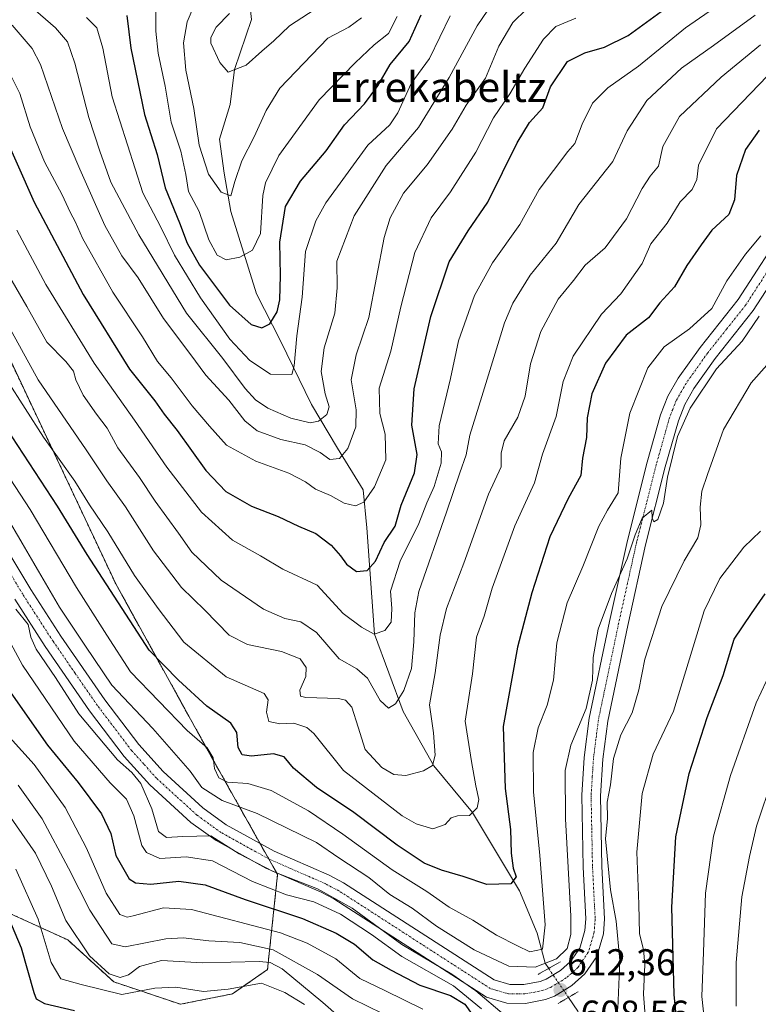
# Model space of a CAD drawing. Units: metres. Extents: x 586430 to 589846, y 4772934 to 4775292.
# Drawn here: x 587632 to 587830, y 4773071 to 4773335 of the extents above; entities that cross this region are included whole.
import ezdxf
from ezdxf.enums import TextEntityAlignment as Align

# ---------------------------------------------------------------- set-up
doc = ezdxf.new("R2010")
doc.units = ezdxf.units.M
doc.header["$MEASUREMENT"] = 0
for name, pattern in [('TRAZO_Y_PUNTO', [1, 0.5, -0.25, 0, -0.25]), ('TRAZOS', [0.75, 0.5, -0.25]), ('TRAZOS2', [0.375, 0.25, -0.125])]:
    doc.linetypes.add(name, pattern=pattern)
for name, color, linetype, lineweight in [('Arbolado forestal', 92, 'TRAZOS', 0), ('Arbolado forestal CxS', 92, 'Continuous', 0), ('Carátula', 7, 'Continuous', 5), ('Corriente natural lineal', 142, 'Continuous', 13), ('Corriente natural lineal oculto', 19, 'TRAZO_Y_PUNTO', 13), ('Curva de nivel maestra', 36, 'Continuous', 30), ('Curva de nivel normal', 36, 'Continuous', 0), ('Pista pavimentada', 135, 'Continuous', 13), ('Pista pavimentada Cxs', 135, 'Continuous', 0), ('Pista pavimentada eje', 135, 'TRAZO_Y_PUNTO', 0), ('Puente lineal', 2, 'TRAZOS2', 0), ('Punto de cota en terreno', 7, 'Continuous', 0), ('Rótulo de punto de cota en terreno', 19, 'Continuous', 0), ('Texto cartográfico', 19, 'Continuous', 0)]:
    doc.layers.add(name, color=color, linetype=linetype, lineweight=lineweight)
doc.styles.add('Arial', font='txt', dxfattribs={"height": 0.2})

# ---------------------------------------------------------------- blocks, each defined once
blk = doc.blocks.new('*U150')
at = {"layer": 'Arbolado forestal CxS', "color": 92, "linetype": 'Continuous', "lineweight": 0}
blk.add_polyline3d([(588063.92, 4772955.17, 770.31), (587502.26, 4772947.93, 708.7), (587535.69, 4773019.85, 690.85), (587558.93, 4773070.48, 677.62), (587571.41, 4773083.42, 674.31), (587582.68, 4773093.15, 671.23), (587591.74, 4773095.91, 668.77), (587600.4, 4773098.56, 664.76), (587615.84, 4773097.04, 657.3), (587627.8, 4773095.87, 650.56), (587645.13, 4773087.92, 641.56), (587657.43, 4773076.7, 640.98), (587675.35, 4773070.67, 646.75), (587689.3, 4773073.46, 645.82), (587698.72, 4773079.98, 641.73), (587701.43, 4773105.46, 615.03), (587682.35, 4773139.43, 604.71), (587657.99, 4773183.48, 598.08), (587640.77, 4773220.04, 594.67), (587622.89, 4773257.85, 592.18), (587614.94, 4773309.19, 581.94), (587609.63, 4773354.85, 562.28)], dxfattribs=at)
blk = doc.blocks.new('*U162')
at = {"layer": 'Curva de nivel normal', "color": 36, "linetype": 'Continuous', "lineweight": 0}
blk.add_polyline3d([(587831.16, 4773276.84, 605), (587827.06, 4773271.99, 605), (587822.04, 4773264.82, 605), (587817.98, 4773257.4, 605), (587812.06, 4773251.95, 605), (587805.19, 4773247.13, 605), (587800.82, 4773241.5, 605), (587795.98, 4773229.29, 605), (587793.56, 4773217.22, 605), (587792.85, 4773207.89, 605), (587790.03, 4773203.22, 605), (587787.72, 4773198.96, 605), (587783.4, 4773188.18, 605), (587779.14, 4773178.41, 605), (587776.42, 4773167.67, 605), (587775.53, 4773157.67, 605), (587773.83, 4773150.89, 605), (587771.36, 4773144.89, 605), (587770.06, 4773138.22, 605), (587770.11, 4773127.66, 605), (587771.82, 4773110.63, 605), (587773.28, 4773091.98, 605), (587772.59, 4773085.43, 605), (587769.16, 4773084.75, 605), (587765.88, 4773086.32, 605), (587760.22, 4773089.21, 605), (587753.88, 4773093.25, 605), (587747.54, 4773096.7, 605), (587741.51, 4773100.92, 605), (587732.18, 4773106.73, 605), (587718.94, 4773116.33, 605), (587709.71, 4773122.55, 605), (587699.68, 4773128.01, 605), (587693.48, 4773129.88, 605), (587688.01, 4773130.28, 605), (587685.66, 4773131.44, 605), (587684.52, 4773133.95, 605), (587684.1, 4773136.78, 605), (587682.52, 4773139.5, 605), (587677.18, 4773144.17, 605), (587661.97, 4773159.91, 605), (587655.57, 4773169.71, 605), (587647.41, 4773182.53, 605), (587634.98, 4773203.46, 605), (587618.8, 4773228.15, 605)], dxfattribs=at)
blk = doc.blocks.new('*U170')
at = {"layer": 'Curva de nivel normal', "color": 36, "linetype": 'Continuous', "lineweight": 0}
blk.add_polyline3d([(587717.94, 4773067.29, 640), (587713.58, 4773071.17, 640), (587702.7, 4773080.18, 640), (587699.45, 4773081.89, 640), (587696.51, 4773082.13, 640), (587681.26, 4773081.81, 640), (587670.29, 4773082.46, 640), (587664.33, 4773080.83, 640), (587661.38, 4773078.59, 640), (587659.2, 4773077.86, 640), (587656.21, 4773078.88, 640), (587650.95, 4773083.68, 640), (587644.58, 4773093.13, 640), (587640.75, 4773102.4, 640), (587636.42, 4773111.23, 640), (587629.09, 4773121.74, 640)], dxfattribs=at)
blk = doc.blocks.new('*U180')
at = {"layer": 'Curva de nivel normal', "color": 36, "linetype": 'Continuous', "lineweight": 0}
for points in [[(587631.81, 4773129.44, 635), (587638.2, 4773120.46, 635), (587645.26, 4773107.21, 635), (587651.01, 4773095.9, 635), (587656.96, 4773086.89, 635), (587660.52, 4773086.07, 635), (587671.42, 4773088.19, 635), (587676.07, 4773088.53, 635), (587682.97, 4773087.68, 635), (587691.3, 4773087.23, 635), (587700.23, 4773085.26, 635), (587712.12, 4773078.63, 635), (587721.57, 4773072.16, 635), (587729.58, 4773068.23, 635)], [(587824.54, 4773070.18, 635), (587824.56, 4773081.92, 635), (587826.1, 4773099.51, 635), (587828.16, 4773110.32, 635), (587830.04, 4773118.49, 635), (587834.41, 4773131.54, 635)]]:
    blk.add_polyline3d(points, dxfattribs=at)
blk = doc.blocks.new('*U191')
at = {"layer": 'Curva de nivel normal', "color": 36, "linetype": 'Continuous', "lineweight": 0}
blk.add_polyline3d([(587625.9, 4773206.24, 610), (587642.86, 4773177.27, 610), (587649.87, 4773166.75, 610), (587656.95, 4773156.32, 610), (587667.92, 4773144.65, 610), (587677.95, 4773133.2, 610), (587681.14, 4773128.83, 610), (587686.56, 4773125.37, 610), (587695.97, 4773121.9, 610), (587711.88, 4773114.04, 610), (587717.88, 4773109.94, 610), (587725.93, 4773104.68, 610), (587731.57, 4773100.17, 610), (587737.59, 4773096.43, 610), (587744.07, 4773091.66, 610), (587754.24, 4773085.27, 610), (587763.55, 4773080.92, 610), (587770.6, 4773080.59, 610), (587776.27, 4773082.88, 610), (587779.16, 4773085.66, 610), (587780.14, 4773089.39, 610), (587780.18, 4773094.33, 610), (587778.75, 4773120.44, 610), (587778.66, 4773133.43, 610), (587780.18, 4773140.16, 610), (587784.3, 4773150.07, 610), (587786.01, 4773157.65, 610), (587786.12, 4773163.76, 610), (587787.51, 4773171.32, 610), (587791.07, 4773180.89, 610), (587795.32, 4773190.22, 610), (587797.4, 4773196.67, 610), (587799.29, 4773201.14, 610), (587801.91, 4773203.24, 610), (587801.97, 4773201.21, 610), (587802.45, 4773200.14, 610), (587803.48, 4773200.72, 610), (587805.06, 4773205.12, 610), (587806.08, 4773212.15, 610), (587808.82, 4773223.02, 610), (587812.16, 4773230.6, 610), (587819.27, 4773241.16, 610), (587826.2, 4773248.6, 610), (587830.69, 4773255.28, 610)], dxfattribs=at)
blk = doc.blocks.new('*U213')
at = {"layer": 'Curva de nivel normal', "color": 36, "linetype": 'Continuous', "lineweight": 0}
blk.add_polyline3d([(587631.14, 4773106.89, 645), (587637.12, 4773093.47, 645), (587640.64, 4773081.88, 645), (587643.27, 4773077.46, 645), (587648.73, 4773075.99, 645), (587659.62, 4773073.31, 645), (587668.46, 4773074.96, 645), (587674.1, 4773075.28, 645), (587681.5, 4773074.1, 645), (587688.21, 4773074.68, 645), (587697.08, 4773076.36, 645), (587703.38, 4773073.84, 645), (587708.7, 4773070.58, 645)], dxfattribs=at)
blk = doc.blocks.new('*U231')
at = {"layer": 'Curva de nivel maestra', "color": 36, "linetype": 'Continuous', "lineweight": 30}
blk.add_polyline3d([(587830.72, 4773305.25, 600), (587827.02, 4773300.06, 600), (587824.68, 4773293.04, 600), (587824.08, 4773286.5, 600), (587822.54, 4773282.58, 600), (587818.04, 4773278.41, 600), (587815.14, 4773274.43, 600), (587811.3, 4773268.88, 600), (587807.96, 4773263.21, 600), (587804.06, 4773258.88, 600), (587801.03, 4773254.88, 600), (587795.03, 4773250.21, 600), (587789.5, 4773242.74, 600), (587785.78, 4773234.5, 600), (587784.52, 4773228.08, 600), (587784.34, 4773222.72, 600), (587783.32, 4773217.22, 600), (587782.88, 4773212.56, 600), (587779.4, 4773206.4, 600), (587774.48, 4773196.08, 600), (587769.68, 4773181.1, 600), (587765.84, 4773166.47, 600), (587762.03, 4773145.22, 600), (587762.56, 4773128.56, 600), (587763.95, 4773117.56, 600), (587764.16, 4773111.22, 600), (587764.65, 4773107.22, 600), (587765.45, 4773104.86, 600), (587764.03, 4773103, 600), (587757.63, 4773102.82, 600), (587751.26, 4773105, 600), (587745.45, 4773106.64, 600), (587740.82, 4773108.55, 600), (587733.57, 4773113.36, 600), (587721.86, 4773122.13, 600), (587711.88, 4773128.81, 600), (587705.7, 4773134.05, 600), (587703.24, 4773137.08, 600), (587700.31, 4773137.85, 600), (587694.46, 4773137.26, 600), (587691.94, 4773137.64, 600), (587690.82, 4773139.55, 600), (587690.53, 4773143.58, 600), (587688.86, 4773146.11, 600), (587682.41, 4773150.67, 600), (587674.85, 4773157.65, 600), (587666.97, 4773165.73, 600), (587650.3, 4773191.4, 600), (587642.34, 4773204.35, 600), (587625.52, 4773229.89, 600)], dxfattribs=at)
blk = doc.blocks.new('*U242')
at = {"layer": 'Curva de nivel maestra', "color": 36, "linetype": 'Continuous', "lineweight": 30}
blk.add_polyline3d([(587625.67, 4773101.88, 650), (587632.6, 4773085.81, 650), (587635.96, 4773073.84, 650), (587636.59, 4773072.13, 650), (587638.86, 4773070.91, 650), (587646.92, 4773068.99, 650)], dxfattribs=at)
blk = doc.blocks.new('5PATER')
at = {"layer": 'Carátula', "linetype": 'Continuous', "lineweight": 5}
h = blk.add_hatch(color=250, dxfattribs=at)
edge = h.paths.add_edge_path()
edge.add_ellipse((0, 0.01), major_axis=(-1.33, -1.34), ratio=0.999422, start_angle=0, end_angle=360)

msp = doc.modelspace()

# ---------------------------------------------------------------- linework, layer by layer
at = {"layer": 'Arbolado forestal', "color": 92, "linetype": 'TRAZOS', "lineweight": 0}
msp.add_polyline3d([(587558.93, 4773070.48, 677.62), (587571.41, 4773083.42, 674.31), (587579.4, 4773090.32, 672.15), (587582.68, 4773093.15, 671.23), (587591.74, 4773095.91, 668.77), (587600.4, 4773098.56, 664.76), (587615.84, 4773097.04, 657.3), (587627.8, 4773095.87, 650.56), (587645.13, 4773087.92, 641.56), (587657.43, 4773076.7, 640.98), (587675.35, 4773070.67, 646.75), (587689.3, 4773073.46, 645.82), (587698.72, 4773079.98, 641.73), (587701.43, 4773105.46, 615.03), (587701.12, 4773106.01, 614.74), (587699.04, 4773109.71, 613.09), (587696.7, 4773113.87, 612.6), (587682.34, 4773139.43, 604.71), (587657.99, 4773183.48, 598.08), (587640.77, 4773220.04, 594.67), (587622.89, 4773257.85, 592.18), (587614.94, 4773309.19, 581.94), (587609.63, 4773354.85, 562.28)], dxfattribs=at)
at = {"layer": 'Arbolado forestal CxS', "color": 92, "linetype": 'Continuous', "lineweight": 0}
msp.add_polyline3d([(587609.63, 4773354.85, 562.28), (587614.94, 4773309.19, 581.94), (587622.89, 4773257.85, 592.18), (587640.77, 4773220.04, 594.67), (587657.99, 4773183.48, 598.08), (587682.35, 4773139.43, 604.71), (587701.43, 4773105.46, 615.03), (587698.72, 4773079.98, 641.73), (587689.3, 4773073.46, 645.82), (587675.35, 4773070.67, 646.75), (587657.43, 4773076.7, 640.98), (587645.13, 4773087.92, 641.56), (587627.8, 4773095.87, 650.56), (587615.84, 4773097.04, 657.3), (587600.4, 4773098.56, 664.76), (587591.74, 4773095.91, 668.77), (587582.68, 4773093.15, 671.23), (587571.41, 4773083.42, 674.31), (587558.93, 4773070.48, 677.62), (587535.69, 4773019.85, 690.85), (587502.26, 4772947.93, 708.7), (587337.11, 4772945.8, 685.94)], dxfattribs=at)
at = {"layer": 'Corriente natural lineal', "color": 142, "linetype": 'Continuous', "lineweight": 13}
for points in [[(587774.22, 4773080.29, 610.03), (587773.28, 4773081.67, 608.43), (587771.16, 4773089.79, 604.2), (587766.42, 4773101.08, 600.62), (587753.79, 4773122.13, 594.91), (587743.34, 4773134.66, 590.2), (587735.15, 4773149.24, 585.99), (587727.46, 4773170, 579.73), (587725.4, 4773198.5, 571.25), (587724.4, 4773208.74, 568.97), (587717.48, 4773219.93, 563.95), (587710.53, 4773231.59, 557.84), (587702.24, 4773248.71, 552.07), (587695.73, 4773261.32, 547.49), (587688.86, 4773283.39, 540.63), (587687.12, 4773293.74, 539.28), (587685.87, 4773302.82, 537.93), (587688.68, 4773312.12, 536.7), (587689.86, 4773321.48, 534.76), (587694.39, 4773334.95, 530.9), (587693.47, 4773343.8, 524.51), (587693.91, 4773360.39, 516.45), (587691.48, 4773370.18, 513.18), (587689.16, 4773400.01, 507.47)], [(587892.86, 4772952.96, 671.06), (587890.27, 4772955.5, 669.82), (587884.75, 4772958.39, 666.11), (587877.93, 4772959.63, 663.06), (587872.66, 4772962.18, 659.54), (587865.85, 4772963.45, 656.61), (587861.75, 4772965.2, 654.81), (587858.35, 4772967.7, 652.59), (587848.21, 4772977.41, 647.94), (587839.72, 4772982.55, 644.45), (587837.1, 4772985.04, 642.76), (587835.05, 4772987.99, 641.92), (587832.26, 4772994.68, 639.61), (587829.7, 4772999.29, 638.94), (587826.56, 4773008.15, 634.61), (587825.39, 4773010.23, 634.17), (587816.83, 4773020.82, 628.7), (587810.4, 4773025.76, 626.57), (587803, 4773033, 623.91), (587795.01, 4773045.68, 617.54), (587791.03, 4773050.89, 615.34), (587785.35, 4773059.27, 611.95), (587782.07, 4773068.79, 609.65), (587779.52, 4773072.51, 611.13)]]:
    msp.add_polyline3d(points, dxfattribs=at)
at = {"layer": 'Corriente natural lineal oculto', "color": 19, "linetype": 'TRAZO_Y_PUNTO', "lineweight": 13}
msp.add_polyline3d([(587779.52, 4773072.51, 611.13), (587779.52, 4773072.52, 611.13), (587774.22, 4773080.29, 610.04), (587774.22, 4773080.29, 610.03)], dxfattribs=at)
at = {"layer": 'Curva de nivel maestra', "color": 36, "linetype": 'Continuous', "lineweight": 30}
for points in [[(587626.94, 4773306.52, 575), (587636.09, 4773285.91, 575), (587649.23, 4773261.1, 575), (587661.71, 4773241.06, 575), (587668.5, 4773232.61, 575), (587670.98, 4773229.06, 575), (587674.47, 4773224.67, 575), (587682.2, 4773213.93, 575), (587687.5, 4773208.29, 575), (587694.44, 4773204.36, 575), (587701.61, 4773201.53, 575), (587707.03, 4773198.96, 575), (587711.7, 4773196.96, 575), (587715.81, 4773193.84, 575), (587718.36, 4773191.03, 575), (587719.89, 4773188.78, 575), (587722.6, 4773186.76, 575), (587725.5, 4773187.11, 575), (587727.73, 4773189.56, 575), (587730.04, 4773194.56, 575), (587732.97, 4773198.98, 575), (587734.64, 4773204.58, 575), (587738.16, 4773213.32, 575), (587738.9, 4773218.22, 575), (587737.51, 4773226.1, 575), (587738.11, 4773235.79, 575), (587742.55, 4773255.2, 575), (587747.5, 4773269.88, 575), (587752.64, 4773278.21, 575), (587757.9, 4773285.94, 575), (587765.72, 4773301.81, 575), (587769.02, 4773307.27, 575), (587772.64, 4773311.19, 575), (587774.68, 4773316.88, 575), (587779.29, 4773323.63, 575), (587783.92, 4773325.99, 575), (587789.16, 4773327.47, 575), (587795.56, 4773330.64, 575), (587808.32, 4773339.94, 575)], [(587660.94, 4773336.04, 550), (587662.02, 4773327.28, 550), (587665.66, 4773309.4, 550), (587669.11, 4773298.74, 550), (587671.22, 4773289.75, 550), (587675.08, 4773280.37, 550), (587677.15, 4773274.91, 550), (587680.43, 4773269.01, 550), (587688.52, 4773258.27, 550), (587694.34, 4773253.08, 550), (587697.23, 4773252.23, 550), (587699.35, 4773253.25, 550), (587701.28, 4773256.5, 550), (587702, 4773259.73, 550), (587702.2, 4773266.27, 550), (587702.04, 4773275.18, 550), (587703.6, 4773284.71, 550), (587707.59, 4773291.54, 550), (587714.48, 4773299.7, 550), (587719.38, 4773306.7, 550), (587724.75, 4773312.33, 550), (587728.31, 4773317.16, 550), (587731.7, 4773322.84, 550), (587736.74, 4773329.07, 550), (587739.95, 4773336.18, 550)], [(587808.91, 4773063.17, 625), (587807.94, 4773073.27, 625), (587807.24, 4773096.76, 625), (587808.35, 4773115.62, 625), (587811.89, 4773132.59, 625), (587816.8, 4773147.64, 625), (587821.06, 4773158.89, 625), (587824, 4773168.65, 625), (587828.62, 4773175.56, 625), (587832.35, 4773180.82, 625)], [(587626.01, 4773159.65, 625), (587639.63, 4773140.22, 625), (587647.88, 4773130.2, 625), (587654.18, 4773121.8, 625), (587656.67, 4773116.54, 625), (587658.03, 4773110.6, 625), (587661.6, 4773104.33, 625), (587663.28, 4773103.3, 625), (587667.38, 4773102.88, 625), (587674.9, 4773103.69, 625), (587681.97, 4773102.7, 625), (587692.73, 4773098.76, 625), (587708.12, 4773093.72, 625), (587717.2, 4773089.79, 625), (587722.04, 4773086.82, 625), (587727.04, 4773082.61, 625), (587731.97, 4773079.85, 625), (587739.6, 4773075.81, 625), (587747.89, 4773073.02, 625), (587751.73, 4773070.68, 625), (587755.2, 4773065.79, 625)]]:
    msp.add_polyline3d(points, dxfattribs=at)
at = {"layer": 'Curva de nivel normal', "color": 36, "linetype": 'Continuous', "lineweight": 0}
for points in [[(587760.71, 4773341.7, 560), (587755.03, 4773333.26, 560), (587747.54, 4773319.37, 560), (587739.26, 4773305.94, 560), (587730.55, 4773295.71, 560), (587722.01, 4773282.21, 560), (587717.3, 4773270.05, 560), (587717.4, 4773262.9, 560), (587716.77, 4773256.1, 560), (587713.91, 4773246.81, 560), (587713.16, 4773240.5, 560), (587714.2, 4773234.45, 560), (587715.3, 4773231.02, 560), (587714.65, 4773228.89, 560), (587712.44, 4773227.15, 560), (587710.17, 4773226.73, 560), (587705.01, 4773227.96, 560), (587698.78, 4773230.67, 560), (587695.5, 4773232.89, 560), (587692.76, 4773235.91, 560), (587686.7, 4773243.93, 560), (587676.96, 4773256.12, 560), (587664.2, 4773277.12, 560), (587656.69, 4773291.27, 560), (587653.71, 4773299.63, 560), (587650.73, 4773308.64, 560), (587647, 4773323.24, 560), (587644.99, 4773328.9, 560), (587641.8, 4773332.73, 560), (587633.77, 4773339.66, 560)], [(587631.46, 4773278.43, 580), (587639.21, 4773263.85, 580), (587652.22, 4773242.7, 580), (587663.06, 4773227.39, 580), (587671.67, 4773214.8, 580), (587680.97, 4773202.71, 580), (587689.34, 4773195.22, 580), (587696.84, 4773191.05, 580), (587702.81, 4773187.4, 580), (587712.05, 4773183.18, 580), (587719.06, 4773175.5, 580), (587723.99, 4773171.85, 580), (587727.35, 4773169.96, 580), (587730.27, 4773170.95, 580), (587731.89, 4773173.22, 580), (587732.07, 4773176.89, 580), (587731.78, 4773181.56, 580), (587734.33, 4773189.56, 580), (587739.31, 4773199.65, 580), (587741.47, 4773205.27, 580), (587743.45, 4773209.65, 580), (587745.39, 4773215.89, 580), (587745.46, 4773218.89, 580), (587744.51, 4773221.02, 580), (587744.85, 4773225.93, 580), (587747.86, 4773238.55, 580), (587750.04, 4773248.74, 580), (587754.34, 4773260.87, 580), (587759.14, 4773269.66, 580), (587766.45, 4773279.94, 580), (587771.7, 4773289.32, 580), (587779.36, 4773299.51, 580), (587781.24, 4773301.7, 580), (587783.18, 4773306.88, 580), (587785.94, 4773312.47, 580), (587790.05, 4773316.59, 580), (587798.29, 4773322.37, 580), (587810.93, 4773332.67, 580), (587822.52, 4773340.74, 580)], [(587668.73, 4773339.43, 545), (587668.73, 4773331.83, 545), (587669.38, 4773325.91, 545), (587671.23, 4773317, 545), (587672.82, 4773307.34, 545), (587675.48, 4773299.59, 545), (587676.8, 4773293.31, 545), (587677.56, 4773288.76, 545), (587680.38, 4773283.41, 545), (587682.94, 4773275.84, 545), (587685.24, 4773271.73, 545), (587687.65, 4773270.46, 545), (587691.28, 4773271.14, 545), (587694.69, 4773273.07, 545), (587696.81, 4773277.49, 545), (587697.45, 4773287.71, 545), (587698.19, 4773291.07, 545), (587701.81, 4773298.46, 545), (587712.63, 4773313.41, 545), (587722.26, 4773323.26, 545), (587727.35, 4773328.1, 545), (587731.21, 4773331.18, 545), (587733.51, 4773335.71, 545)], [(587723.98, 4773335.34, 540), (587720.57, 4773332.88, 540), (587714.95, 4773329.88, 540), (587702.01, 4773316.48, 540), (587698.35, 4773310.5, 540), (587695.18, 4773303.45, 540), (587691.85, 4773297.01, 540), (587689.97, 4773291.46, 540), (587688.89, 4773287.6, 540), (587686.25, 4773288.56, 540), (587682.85, 4773293.4, 540), (587680.38, 4773301.2, 540), (587678.93, 4773311.04, 540), (587676.84, 4773321.31, 540), (587676.2, 4773328.68, 540), (587677.16, 4773334.29, 540), (587678.97, 4773338.48, 540)], [(587713.05, 4773338.66, 535), (587704.61, 4773333.27, 535), (587700.45, 4773329.21, 535), (587697.17, 4773326.39, 535), (587692.97, 4773322.69, 535), (587688.16, 4773320.82, 535), (587685.93, 4773323.39, 535), (587683.49, 4773328.55, 535), (587683.47, 4773330.11, 535), (587684.95, 4773332.88, 535), (587688.52, 4773336.55, 535)], [(587629.21, 4773266.39, 585), (587634.13, 4773257.95, 585), (587639.51, 4773248.32, 585), (587644.58, 4773243.18, 585), (587646.62, 4773240.54, 585), (587647.29, 4773238.21, 585), (587649.24, 4773234.16, 585), (587652.78, 4773229.03, 585), (587655.7, 4773225.25, 585), (587658.57, 4773220.02, 585), (587664.38, 4773212.02, 585), (587668.58, 4773205.72, 585), (587674.85, 4773197.07, 585), (587678.4, 4773191.95, 585), (587686.29, 4773184.48, 585), (587697.63, 4773176.67, 585), (587703.4, 4773174.16, 585), (587707.71, 4773173.31, 585), (587711.9, 4773170.43, 585), (587717.95, 4773163.35, 585), (587722.72, 4773160.72, 585), (587725.61, 4773158.2, 585), (587728.97, 4773152.23, 585), (587731.24, 4773150.16, 585), (587733.06, 4773151.28, 585), (587735.3, 4773154.9, 585), (587737.38, 4773160.81, 585), (587738, 4773167.91, 585), (587738.25, 4773175.73, 585), (587739.35, 4773181.46, 585), (587746.78, 4773202.7, 585), (587750.37, 4773213.29, 585), (587752.1, 4773218.15, 585), (587753.04, 4773223.41, 585), (587756.29, 4773233.72, 585), (587762.34, 4773253.56, 585), (587764.58, 4773258.85, 585), (587769.22, 4773266.3, 585), (587776.2, 4773274.89, 585), (587782.28, 4773285.3, 585), (587791.46, 4773296.87, 585), (587795.26, 4773305.04, 585), (587800.59, 4773313.21, 585), (587809.83, 4773321.87, 585), (587818.5, 4773327.96, 585), (587829.62, 4773336.13, 585)], [(587630.17, 4773333.42, 565), (587635.57, 4773327.14, 565), (587637.76, 4773322.84, 565), (587643.73, 4773305.65, 565), (587648.34, 4773294.75, 565), (587655.06, 4773279.64, 565), (587659.63, 4773271.54, 565), (587663.99, 4773265.57, 565), (587670.79, 4773254.7, 565), (587677.89, 4773245.33, 565), (587682.16, 4773239.52, 565), (587688.32, 4773232.76, 565), (587692.62, 4773227.2, 565), (587695.99, 4773224.58, 565), (587702.32, 4773222.25, 565), (587708.84, 4773220.76, 565), (587712.9, 4773218.75, 565), (587715.43, 4773216.88, 565), (587718.04, 4773217.14, 565), (587720.25, 4773219.83, 565), (587722.48, 4773225.66, 565), (587722.56, 4773230.16, 565), (587721.17, 4773238.22, 565), (587722.56, 4773244.96, 565), (587725.89, 4773254.97, 565), (587730.09, 4773276.39, 565), (587731.69, 4773281.69, 565), (587735.22, 4773288.34, 565), (587741.59, 4773295.91, 565), (587748.3, 4773305.52, 565), (587752.06, 4773311.96, 565), (587757.22, 4773319.21, 565), (587760.85, 4773327.74, 565), (587764.56, 4773334.16, 565), (587768.22, 4773337.74, 565)], [(587650.15, 4773335.43, 555), (587652.92, 4773332.68, 555), (587654.54, 4773327.21, 555), (587657.06, 4773314.21, 555), (587665.26, 4773288.46, 555), (587670.08, 4773279.21, 555), (587673.79, 4773271.68, 555), (587680.76, 4773260.26, 555), (587688.59, 4773249.18, 555), (587693.98, 4773243.39, 555), (587699.55, 4773239.78, 555), (587705.27, 4773239.63, 555), (587705.9, 4773242.02, 555), (587706.57, 4773250.04, 555), (587708, 4773260.45, 555), (587708.89, 4773272.64, 555), (587711.7, 4773280.91, 555), (587714.39, 4773285.7, 555), (587725.68, 4773301.22, 555), (587731.53, 4773306.66, 555), (587733.74, 4773309.9, 555), (587737.31, 4773317.8, 555), (587742.21, 4773324.46, 555), (587747.79, 4773335.92, 555)], [(587627.8, 4773324, 570), (587632.21, 4773315.11, 570), (587635, 4773306.12, 570), (587638.9, 4773296.77, 570), (587643.6, 4773287.88, 570), (587645.79, 4773283.21, 570), (587647.22, 4773280.53, 570), (587649.08, 4773276.23, 570), (587657.2, 4773261.78, 570), (587665.16, 4773249.74, 570), (587669.2, 4773243.12, 570), (587672.88, 4773238.8, 570), (587678.49, 4773231.25, 570), (587683.16, 4773225.76, 570), (587687.71, 4773220.69, 570), (587695.6, 4773216.4, 570), (587704.42, 4773213.22, 570), (587708.91, 4773210.84, 570), (587711.62, 4773208.88, 570), (587715.64, 4773207.21, 570), (587719.28, 4773205.14, 570), (587722.37, 4773204.43, 570), (587724.58, 4773205.44, 570), (587727.48, 4773209.56, 570), (587730.51, 4773216.75, 570), (587730.34, 4773223.68, 570), (587728.9, 4773229.16, 570), (587728.66, 4773236, 570), (587731.84, 4773245.96, 570), (587734.49, 4773257.87, 570), (587738.29, 4773272.4, 570), (587742.69, 4773281.72, 570), (587747.86, 4773288.72, 570), (587754.63, 4773299.36, 570), (587759.42, 4773308.54, 570), (587763.78, 4773315, 570), (587767.78, 4773321.87, 570), (587772.78, 4773329.63, 570), (587776.1, 4773333.03, 570), (587781.48, 4773335.32, 570)], [(587831.07, 4773328.09, 590), (587820.48, 4773319.5, 590), (587809.34, 4773308.88, 590), (587804.9, 4773300.88, 590), (587803.66, 4773295.55, 590), (587801.45, 4773292.88, 590), (587799.28, 4773289.6, 590), (587795.07, 4773281.44, 590), (587789.4, 4773273.63, 590), (587783.98, 4773268.98, 590), (587780.89, 4773264.9, 590), (587776.76, 4773259.88, 590), (587772.08, 4773251.21, 590), (587769.37, 4773242.55, 590), (587767.93, 4773233.88, 590), (587765.89, 4773228.22, 590), (587762.29, 4773221.89, 590), (587761.44, 4773218.56, 590), (587761.47, 4773214.89, 590), (587758.09, 4773207.56, 590), (587751.4, 4773189.04, 590), (587746.8, 4773176.84, 590), (587745.06, 4773169.71, 590), (587743.74, 4773159.57, 590), (587742.19, 4773151, 590), (587743.32, 4773143.48, 590), (587743.72, 4773137.56, 590), (587743.06, 4773134.73, 590), (587740.63, 4773133.32, 590), (587735.85, 4773132.04, 590), (587732.61, 4773132.33, 590), (587729.43, 4773134.22, 590), (587724.94, 4773139.04, 590), (587723.11, 4773145.05, 590), (587721.4, 4773150.36, 590), (587719.68, 4773152.3, 590), (587717.81, 4773152.73, 590), (587709.04, 4773152.97, 590), (587707.59, 4773153.35, 590), (587707.41, 4773155, 590), (587709.05, 4773158.64, 590), (587709.15, 4773161.07, 590), (587707.48, 4773163.4, 590), (587702.46, 4773165.38, 590), (587693.38, 4773167.24, 590), (587688.42, 4773169.76, 590), (587681.9, 4773176.42, 590), (587675.62, 4773182.55, 590), (587668.12, 4773192.38, 590), (587660.58, 4773204.18, 590), (587655.63, 4773211.1, 590), (587650, 4773219.44, 590), (587637.15, 4773238.28, 590), (587624.64, 4773260.87, 590)], [(587832.95, 4773319.77, 595), (587819.29, 4773305.59, 595), (587814.46, 4773295.86, 595), (587814.01, 4773292.02, 595), (587812.76, 4773289.35, 595), (587809.49, 4773285.98, 595), (587806.02, 4773280.29, 595), (587801.62, 4773274.74, 595), (587799.32, 4773269.48, 595), (587793.56, 4773261.31, 595), (587788.37, 4773255.86, 595), (587780.76, 4773244.63, 595), (587778.12, 4773237.79, 595), (587776.26, 4773228.38, 595), (587772.59, 4773218.27, 595), (587770.39, 4773210.64, 595), (587765.11, 4773199.08, 595), (587759.07, 4773182.32, 595), (587756.9, 4773174.85, 595), (587754.87, 4773169.14, 595), (587753.72, 4773159.3, 595), (587751.81, 4773146.64, 595), (587753.46, 4773135.78, 595), (587754.62, 4773129.3, 595), (587755.49, 4773125.65, 595), (587755.05, 4773123.36, 595), (587752.97, 4773121.32, 595), (587749.74, 4773121.28, 595), (587747.99, 4773120.66, 595), (587746.44, 4773118.94, 595), (587743.07, 4773117.78, 595), (587738.66, 4773119.11, 595), (587734.89, 4773121.27, 595), (587719.13, 4773133.42, 595), (587711.14, 4773143.34, 595), (587709.25, 4773144.94, 595), (587705.77, 4773146.11, 595), (587702.08, 4773145.94, 595), (587699.11, 4773146.54, 595), (587698.49, 4773149.1, 595), (587698.94, 4773152.4, 595), (587697.8, 4773154.07, 595), (587687.64, 4773158.56, 595), (587676.22, 4773167.81, 595), (587669.38, 4773176.91, 595), (587663.01, 4773185.71, 595), (587655.83, 4773197.49, 595), (587650.94, 4773204.7, 595), (587647.02, 4773211.06, 595), (587638.62, 4773222.87, 595), (587628.78, 4773238.25, 595)], [(587792.76, 4773069.56, 615), (587793.31, 4773082.41, 615), (587792.32, 4773092.98, 615), (587790.82, 4773101.41, 615), (587789.46, 4773115.08, 615), (587790, 4773120.52, 615), (587789.92, 4773124.89, 615), (587790.84, 4773129.56, 615), (587791.61, 4773136.58, 615), (587793.58, 4773142.98, 615), (587796.65, 4773148.91, 615), (587798.44, 4773155.03, 615), (587800.01, 4773163.3, 615), (587804.61, 4773177.38, 615), (587810.6, 4773189.64, 615), (587814.24, 4773195.87, 615), (587815.06, 4773199.33, 615), (587814.85, 4773204.09, 615), (587815.36, 4773208.36, 615), (587816.86, 4773212.87, 615), (587821.12, 4773224.89, 615), (587828.56, 4773237.44, 615), (587836.3, 4773246.13, 615)], [(587831.04, 4773197.66, 620), (587826.62, 4773193.36, 620), (587820.18, 4773184.93, 620), (587816, 4773176.22, 620), (587807.71, 4773149.3, 620), (587802.26, 4773137.79, 620), (587799.31, 4773127.22, 620), (587797.87, 4773111.47, 620), (587798.43, 4773097.53, 620), (587798.6, 4773089.55, 620), (587799.63, 4773085.4, 620), (587800.05, 4773081.32, 620), (587799.68, 4773073.34, 620), (587800.64, 4773060.47, 620)], [(587756.14, 4773069.47, 620), (587748.62, 4773075.58, 620), (587734.82, 4773083.46, 620), (587726.61, 4773089.42, 620), (587718.32, 4773094.88, 620), (587711.19, 4773098.12, 620), (587703.85, 4773100.03, 620), (587694.7, 4773103.62, 620), (587683.92, 4773109.12, 620), (587676.87, 4773110.27, 620), (587669.83, 4773109.79, 620), (587666.26, 4773111.44, 620), (587665.01, 4773113.29, 620), (587662.88, 4773121.28, 620), (587660.91, 4773125.74, 620), (587656.48, 4773130.09, 620), (587646.84, 4773141.27, 620), (587632.92, 4773161.68, 620), (587624.63, 4773176.92, 620)], [(587631.18, 4773176.7, 615), (587634.5, 4773172.59, 615), (587635.2, 4773169.22, 615), (587636.62, 4773165.94, 615), (587641.82, 4773158.4, 615), (587648.07, 4773148.61, 615), (587658.5, 4773136.23, 615), (587662.34, 4773132.89, 615), (587664.68, 4773129.89, 615), (587667.66, 4773123.08, 615), (587669.43, 4773117.07, 615), (587671.63, 4773115.46, 615), (587676.04, 4773115.66, 615), (587683.53, 4773115.86, 615), (587691.16, 4773111, 615), (587700.25, 4773106.26, 615), (587712.11, 4773101.62, 615), (587721.42, 4773096.42, 615), (587734.8, 4773086.72, 615), (587748.19, 4773078.78, 615), (587754.68, 4773074.27, 615), (587762.24, 4773067.83, 615)], [(587836.6, 4773165.89, 630), (587829.96, 4773151.56, 630), (587823.03, 4773132.03, 630), (587818.5, 4773115.78, 630), (587816.33, 4773100.48, 630), (587815.82, 4773084.64, 630), (587815.34, 4773072.73, 630), (587816.45, 4773061.89, 630)], [(587740.47, 4773069.39, 630), (587730.41, 4773074.31, 630), (587723.51, 4773077.6, 630), (587717.03, 4773082.83, 630), (587709.41, 4773087.03, 630), (587702.22, 4773089.81, 630), (587678.35, 4773096.08, 630), (587670.82, 4773096.56, 630), (587662.68, 4773094.36, 630), (587661.03, 4773094.04, 630), (587659.06, 4773094.78, 630), (587655.44, 4773100.5, 630), (587650.1, 4773112.57, 630), (587644.39, 4773123.48, 630), (587636.04, 4773135.05, 630), (587629.44, 4773142.31, 630)]]:
    msp.add_polyline3d(points, dxfattribs=at)
at = {"layer": 'Pista pavimentada', "color": 135, "linetype": 'Continuous', "lineweight": 13}
for points in [[(587609.98, 4773223.92, 610.92), (587635.16, 4773182.01, 611.99), (587643.24, 4773169.48, 611.79), (587655.06, 4773152.39, 611.97), (587664.17, 4773140.36, 612.34), (587670.71, 4773133.12, 612.34), (587681.34, 4773123.4, 612.61), (587687.63, 4773118.86, 612.8), (587700.54, 4773111.76, 612.74), (587715.29, 4773105.32, 612.4), (587719.12, 4773103.3, 612.61), (587759.6, 4773077.22, 612.47), (587763.77, 4773075.99, 612.08), (587767.53, 4773075.96, 611.72), (587771.91, 4773076.77, 611.51), (587773.5, 4773077.41, 611.57), (587777.42, 4773079.75, 611.36), (587780.11, 4773082.17, 611.18), (587782.54, 4773085.7, 611.26), (587783.93, 4773090.43, 611.52), (587784.16, 4773093.63, 611.89), (587783.46, 4773107.5, 611.94), (587783.07, 4773126.74, 611.87), (587783.73, 4773136.9, 611.5), (587785.08, 4773147.46, 610.77), (587790.53, 4773173.41, 610.36), (587795.34, 4773195.14, 608.83), (587800.66, 4773216.15, 608.68), (587804.25, 4773228.88, 608.65), (587806.2, 4773233.81, 608.93), (587808.96, 4773238.65, 608.64), (587814.88, 4773246.95, 608.07), (587825.04, 4773259.75, 607.59), (587838.41, 4773280.4, 607.54)], [(587842.73, 4773277.8, 609.13), (587829.14, 4773256.8, 609.2), (587818.91, 4773243.92, 609.27), (587813.21, 4773235.93, 609.5), (587810.75, 4773231.63, 609.51), (587809.03, 4773227.26, 609.97), (587805.53, 4773214.85, 609.64), (587800.25, 4773193.98, 609.93), (587795.45, 4773172.34, 611.13), (587790.05, 4773146.62, 612.2), (587788.75, 4773136.42, 613.56), (587788.12, 4773126.63, 613.84), (587788.5, 4773107.68, 614.36), (587789.21, 4773093.57, 613.73), (587788.92, 4773089.53, 613.14), (587787.15, 4773083.51, 612.71), (587783.92, 4773078.82, 612.34), (587780.43, 4773075.68, 611.7), (587778.25, 4773074.38, 611.79), (587775.74, 4773072.88, 611.97), (587773.32, 4773071.91, 611.98), (587767.97, 4773070.92, 612.36), (587763.02, 4773070.95, 613.02), (587757.48, 4773072.59, 613.95), (587716.57, 4773098.94, 616.8), (587713.11, 4773100.77, 616.2), (587698.31, 4773107.23, 614.55), (587684.93, 4773114.59, 615.55), (587678.15, 4773119.49, 612.35), (587667.13, 4773129.56, 613.34), (587660.28, 4773137.15, 613.38), (587650.97, 4773149.43, 612.98), (587639.05, 4773166.68, 613.49), (587630.88, 4773179.35, 613.53)]]:
    msp.add_polyline3d(points, dxfattribs=at)
at = {"layer": 'Pista pavimentada Cxs', "color": 135, "linetype": 'Continuous', "lineweight": 0}
for points in [[(587609.98, 4773223.92, 610.92), (587635.16, 4773182.01, 611.99), (587643.24, 4773169.48, 611.79), (587655.06, 4773152.39, 611.97), (587664.17, 4773140.36, 612.34), (587670.71, 4773133.12, 612.34), (587681.34, 4773123.4, 612.61), (587687.63, 4773118.86, 612.8), (587700.54, 4773111.76, 612.74), (587715.29, 4773105.32, 612.4), (587719.12, 4773103.3, 612.61), (587759.6, 4773077.22, 612.47), (587763.77, 4773075.99, 612.08), (587767.53, 4773075.96, 611.72), (587771.91, 4773076.77, 611.51), (587773.5, 4773077.41, 611.57), (587777.42, 4773079.75, 611.36), (587780.11, 4773082.17, 611.18), (587782.54, 4773085.7, 611.26), (587783.93, 4773090.43, 611.52), (587784.16, 4773093.63, 611.89), (587783.46, 4773107.5, 611.94), (587783.07, 4773126.74, 611.87), (587783.73, 4773136.9, 611.5), (587785.08, 4773147.46, 610.77), (587790.53, 4773173.41, 610.36), (587795.34, 4773195.14, 608.83), (587800.66, 4773216.15, 608.68), (587804.25, 4773228.88, 608.65), (587806.2, 4773233.81, 608.93), (587808.96, 4773238.65, 608.64), (587814.88, 4773246.95, 608.07), (587825.04, 4773259.75, 607.59), (587838.41, 4773280.4, 607.54)], [(587842.73, 4773277.8, 609.13), (587829.14, 4773256.8, 609.2), (587818.91, 4773243.92, 609.27), (587813.21, 4773235.93, 609.5), (587810.75, 4773231.63, 609.51), (587809.03, 4773227.26, 609.97), (587805.53, 4773214.85, 609.64), (587800.25, 4773193.98, 609.93), (587795.45, 4773172.34, 611.13), (587790.05, 4773146.62, 612.2), (587788.75, 4773136.42, 613.56), (587788.12, 4773126.63, 613.84), (587788.5, 4773107.68, 614.36), (587789.21, 4773093.57, 613.73), (587788.92, 4773089.53, 613.14), (587787.15, 4773083.51, 612.71), (587783.92, 4773078.82, 612.34), (587780.43, 4773075.68, 611.7), (587778.25, 4773074.38, 611.79), (587775.74, 4773072.88, 611.97), (587773.32, 4773071.91, 611.98), (587767.97, 4773070.92, 612.36), (587763.02, 4773070.95, 613.02), (587757.48, 4773072.59, 613.95), (587716.57, 4773098.94, 616.8), (587713.11, 4773100.77, 616.2), (587698.31, 4773107.23, 614.55), (587684.93, 4773114.59, 615.55), (587678.15, 4773119.49, 612.35), (587667.13, 4773129.56, 613.34), (587660.28, 4773137.15, 613.38), (587650.97, 4773149.43, 612.98), (587639.05, 4773166.68, 613.49), (587630.88, 4773179.35, 613.53)]]:
    msp.add_polyline3d(points, dxfattribs=at)
at = {"layer": 'Pista pavimentada eje', "color": 135, "linetype": 'TRAZO_Y_PUNTO', "lineweight": 0}
msp.add_polyline3d([(587833.89, 4773268.78, 608.03), (587827.09, 4773258.28, 608.56), (587821.98, 4773251.84, 608.35), (587816.9, 4773245.44, 608.76), (587811.09, 4773237.29, 609.12), (587809.86, 4773235.14, 609.05), (587808.48, 4773232.72, 609.23), (587807.5, 4773230.26, 609.46), (587806.64, 4773228.07, 609.52), (587803.1, 4773215.5, 609.36), (587800.46, 4773205.07, 609.31), (587797.8, 4773194.56, 609.69), (587795.39, 4773183.7, 610.31), (587792.99, 4773172.88, 610.94), (587787.57, 4773147.04, 611.74), (587786.89, 4773141.76, 612.14), (587786.24, 4773136.66, 612.33), (587785.93, 4773131.77, 612.42), (587785.6, 4773126.69, 612.66), (587785.79, 4773117.07, 612.73), (587785.98, 4773107.59, 612.73), (587786.69, 4773093.6, 612.83), (587786.43, 4773089.98, 612.63), (587784.85, 4773084.61, 612.15), (587782.02, 4773080.5, 612.08), (587778.93, 4773077.72, 612.06), (587774.62, 4773075.15, 611.98), (587772.62, 4773074.34, 612.08), (587767.75, 4773073.44, 612.41), (587765.87, 4773073.46, 612.47), (587763.4, 4773073.47, 612.53), (587761.31, 4773074.09, 612.55), (587758.54, 4773074.91, 612.76), (587738.09, 4773088.08, 612.99), (587717.85, 4773101.12, 614.33), (587715.93, 4773102.13, 614.13), (587714.2, 4773103.05, 613.41), (587699.43, 4773109.5, 613.07), (587686.28, 4773116.73, 614.03), (587682.89, 4773119.18, 613.19), (587679.75, 4773121.45, 612.64), (587674.24, 4773126.48, 612.32), (587668.92, 4773131.34, 612.74), (587665.5, 4773135.14, 612.76), (587662.23, 4773138.76, 612.57), (587657.57, 4773144.9, 612.51), (587653.02, 4773150.91, 612.47), (587647.06, 4773159.54, 612.53), (587641.15, 4773168.08, 612.74), (587633.02, 4773180.68, 612.56), (587620.43, 4773201.64, 612.36)], dxfattribs=at)
at = {"layer": 'Puente lineal', "color": 2, "linetype": 'TRAZOS2', "lineweight": 0}
for points in [[(587777.4, 4773082.08, 625.37), (587774.21, 4773080.29, 626.72), (587771.32, 4773078.66, 626.35)], [(587782.1, 4773074.02, 627.6), (587779.52, 4773072.51, 628.18), (587776.55, 4773070.77, 625.75)]]:
    msp.add_polyline3d(points, dxfattribs=at)

# ---------------------------------------------------------------- block references
at = {"layer": 'Arbolado forestal CxS', "color": 92, "linetype": 'Continuous', "lineweight": 0}
msp.add_blockref('*U150', (0, 0), dxfattribs=at)
at = {"layer": 'Curva de nivel maestra', "color": 36, "linetype": 'Continuous', "lineweight": 30}
for name in ['*U242', '*U231']:
    msp.add_blockref(name, (0, 0), dxfattribs=at)
at = {"layer": 'Curva de nivel normal', "color": 36, "linetype": 'Continuous', "lineweight": 0}
for name in ['*U213', '*U170', '*U180', '*U191', '*U162']:
    msp.add_blockref(name, (0, 0), dxfattribs=at)
at = {"layer": 'Punto de cota en terreno', "linetype": 'Continuous', "lineweight": 0}
msp.add_blockref('5PATER', (587777.38, 4773074.5, 612.36), dxfattribs=at)

# ---------------------------------------------------------------- texts
at = {"layer": 'Rótulo de punto de cota en terreno', "color": 19, "linetype": 'Continuous', "lineweight": 0, "style": 'Arial'}
for s, p in [('612,36', (587779.14, 4773076.26)), ('608,56', (587782.76, 4773062.47))]:
    msp.add_text(s, height=7, dxfattribs=at).set_placement(p, align=Align.BOTTOM_LEFT)
at = {"layer": 'Texto cartográfico', "color": 19, "linetype": 'Continuous', "lineweight": 0, "style": 'Arial'}
msp.add_text('Errekabeltz', height=8, dxfattribs=at).set_placement((587744.4, 4773316.8), align=Align.MIDDLE_CENTER)

doc.saveas('drawing.dxf')
